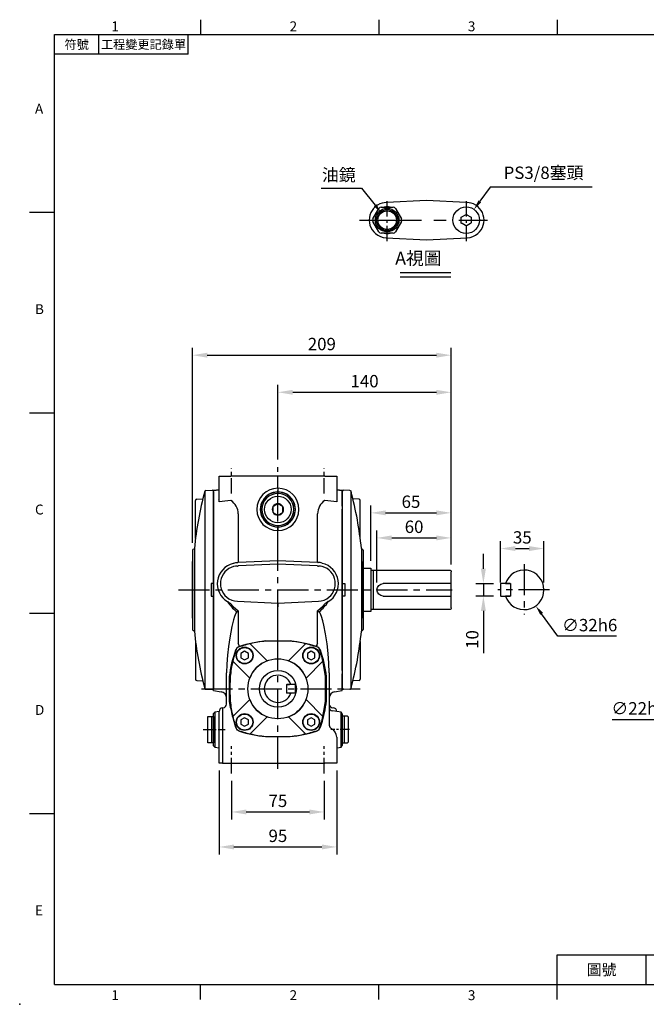
# Model space of a CAD drawing. Units: millimetres. Extents: x -28 to 1226, y -16 to 784.
# Drawn here: x -28 to 478, y -16 to 780 of the extents above; entities that cross this region are included whole.
import ezdxf
from ezdxf.enums import TextEntityAlignment as Align

# ---------------------------------------------------------------- set-up
doc = ezdxf.new("R2010")
doc.units = ezdxf.units.MM
doc.header["$LTSCALE"] = 20
doc.linetypes.add('CENTER', pattern=[2, 1.25, -0.25, 0.25, -0.25])
for name, color, linetype in [('CEN', 2, 'CENTER'), ('DIM', 3, 'Continuous'), ('MAIN', 7, 'Continuous'), ('TXT', 4, 'Continuous')]:
    doc.layers.add(name, color=color, linetype=linetype)
doc.styles.add('ATTDEF', font='txt')
doc.styles.get("Standard").update_dxf_attribs({"font": 'simplex.shx'})
doc.dimstyles.new('C', dxfattribs={"dimscale": 4, "dimtxt": 2.5, "dimasz": 2, "dimexe": 1, "dimexo": 1, "dimgap": 1, "dimtad": 1, "dimtoh": 1, "dimdec": 4, "dimdsep": 46, "dimtxsty": 'Standard', "dimcen": 0, "dimclrd": 256, "dimclre": 256, "dimclrt": 256, "dimadec": 0, "dimazin": 0, "dimtfac": 0.6, "dimtdec": 4, "dimtofl": 0, "dimtmove": 0, "dimatfit": 3, "dimfxl": 0, "dimtolj": 1, "dimarcsym": 0})
doc.dimstyles.new('L', dxfattribs={"dimscale": 4, "dimtxt": 2.5, "dimasz": 3, "dimexe": 1.5, "dimexo": 1.5, "dimgap": 1, "dimtad": 1, "dimdec": 3, "dimdsep": 46, "dimtxsty": 'Standard', "dimcen": 0, "dimclrd": 256, "dimclre": 256, "dimclrt": 256, "dimaunit": 1, "dimazin": 2, "dimtfac": 0.6, "dimtdec": 3, "dimtmove": 0, "dimatfit": 3, "dimfxl": 0, "dimtolj": 1, "dimarcsym": 0})

# ---------------------------------------------------------------- blocks, each defined once
blk = doc.blocks.new('*D4')
at = {"layer": 'Defpoints', "color": 0}
for p in [(533.55, 246.43), (517.21, 231.7)]:
    blk.add_point(p, dxfattribs=at)
at = {"layer": 'DIM', "lineweight": -2}
for p, q in [((497.91, 214.28), (511.27, 226.34)), ((450.57, 214.28), (497.91, 214.28))]:
    blk.add_line(p, q, dxfattribs=at)
at = {"layer": 'DIM'}
blk.add_solid([(510.38, 227.33), (512.16, 225.35), (517.21, 231.7)], dxfattribs=at)
at = {"layer": 'DIM', "insert": (472.24, 223.28), "char_height": 10, "attachment_point": 5}
blk.add_mtext('\\A1;∅22h6', dxfattribs=at)
blk = doc.blocks.new('*D7')
at = {"layer": 'Defpoints', "color": 0}
for p in [(395.46, 352.45), (360.46, 319.06), (395.46, 319.06)]:
    blk.add_point(p, dxfattribs=at)
at = {"layer": 'DIM', "lineweight": -2}
for p, q in [((360.46, 325.06), (360.46, 358.45)), ((395.46, 325.06), (395.46, 358.45)), ((372.46, 352.45), (383.46, 352.45))]:
    blk.add_line(p, q, dxfattribs=at)
at = {"layer": 'DIM'}
for points in [[(372.46, 354.45), (372.46, 350.45), (360.46, 352.45)], [(383.46, 354.45), (383.46, 350.45), (395.46, 352.45)]]:
    blk.add_solid(points, dxfattribs=at)
at = {"layer": 'DIM', "insert": (377.96, 361.45), "char_height": 10, "attachment_point": 5}
blk.add_mtext('\\A1;35', dxfattribs=at)
blk = doc.blocks.new('*D8')
at = {"layer": 'Defpoints', "color": 0}
for p in [(360.66, 324.06), (346.53, 314.06), (360.66, 314.06)]:
    blk.add_point(p, dxfattribs=at)
at = {"layer": 'DIM', "lineweight": -2}
for p, q in [((346.53, 336.06), (346.53, 348.06)), ((354.66, 324.06), (340.53, 324.06)), ((346.53, 324.06), (346.53, 314.06)), ((354.66, 314.06), (340.53, 314.06)), ((346.53, 302.06), (346.53, 267.78))]:
    blk.add_line(p, q, dxfattribs=at)
at = {"layer": 'DIM'}
for points in [[(344.53, 336.06), (348.53, 336.06), (346.53, 324.06)], [(344.53, 302.06), (348.53, 302.06), (346.53, 314.06)]]:
    blk.add_solid(points, dxfattribs=at)
at = {"layer": 'DIM', "insert": (337.53, 278.92), "char_height": 10, "attachment_point": 5, "rotation": 90}
blk.add_mtext('\\A1;10', dxfattribs=at)
blk = doc.blocks.new('*D9')
at = {"layer": 'Defpoints', "color": 0}
for p in [(370.06, 332.01), (388.87, 306.12)]:
    blk.add_point(p, dxfattribs=at)
at = {"layer": 'DIM', "lineweight": -2}
for p, q in [((406.71, 281.55), (393.57, 299.65)), ((454.04, 281.55), (406.71, 281.55))]:
    blk.add_line(p, q, dxfattribs=at)
at = {"layer": 'DIM'}
blk.add_solid([(394.65, 300.43), (392.49, 298.86), (388.87, 306.12)], dxfattribs=at)
at = {"layer": 'DIM', "insert": (432.38, 290.55), "char_height": 10, "attachment_point": 5}
blk.add_mtext('\\A1;∅32h6', dxfattribs=at)
blk = doc.blocks.new('A$C41F005F3')
at = {"layer": 'MAIN'}
for p, q in [((-4.8, 10.25), (-4.3, 10.75)), ((-4.8, 10.25), (-4.8, -7.85)), ((-4.3, 10.75), (-1.8, 10.75)), ((-1.8, 10.75), (-1.5, 10.45)), ((-1.5, 10.75), (0, 10.75)), ((-1.5, 10.75), (-1.5, 0)), ((0, 10.75), (0, -10.75)), ((-4.8, -7.85), (-4.8, -10.25)), ((-1.5, 0), (-1.5, -10.75)), ((-4.3, -10.75), (-4.8, -10.25)), ((-1.8, -10.75), (-4.3, -10.75)), ((-1.5, -10.45), (-1.8, -10.75)), ((0, -10.75), (-1.5, -10.75))]:
    blk.add_line(p, q, dxfattribs=at)
blk = doc.blocks.new('A$C07291210')
at = {"layer": 'CEN', "ltscale": 0.5}
for p, q in [((-37.5, 157.8), (-37.5, 178.13)), ((37.5, 157.8), (37.5, 178.13)), ((-37.5, -68.42), (-37.5, -46.41)), ((37.5, -68.42), (37.5, -46.41))]:
    blk.add_line(p, q, dxfattribs=at)
at = {"layer": 'MAIN'}
for p, q in [((-47.5, 151.13), (-47.5, 172)), ((-47.5, 172), (-38.03, 172)), ((0, 172), (-38.03, 172)), ((0, 162.1), (0, 172)), ((38.02, 172), (0, 172)), ((38.02, 172), (47.5, 172)), ((47.5, 172), (47.5, 151.13)), ((-52, 160.35), (-47.5, 160.98)), ((-47.5, 160.82), (-52, 160.19)), ((-52, 160.19), (-52, 160.35)), ((-52, 147.78), (-52, 160.19)), ((0, 162.1), (0, 159.11)), ((47.5, 160.98), (52, 160.35)), ((52, 160.19), (47.5, 160.82)), ((52, 160.35), (52, 160.19)), ((52, 147.78), (52, 160.19)), ((0, 159.09), (0, 159.11)), ((0, 159.09), (0, 157.9)), ((-52, 145.24), (-52, 147.78)), ((-52, 146), (-52, 145.14)), ((-52, 14.76), (-52, 145.24)), ((-47.5, 151.13), (-47.5, 151.13)), ((-4.01, 143.4), (-4.02, 142.72)), ((-3.99, 146.65), (-4.01, 143.4)), ((-0.56, 149.28), (-3.4, 147.67)), ((0.03, 149.62), (-0.56, 149.28)), ((3.43, 147.63), (0.62, 149.27)), ((4.01, 147.28), (3.43, 147.63)), ((3.99, 143.35), (4.01, 146.6)), ((4.01, 146.6), (4.01, 147.28)), ((52, 147.78), (52, 145.24)), ((52, 14.76), (52, 145.24)), ((-32.03, 141.33), (-32.03, 102.26)), ((-4.02, 142.72), (-3.43, 142.37)), ((-3.43, 142.37), (-0.62, 140.73)), ((-0.03, 140.38), (0.56, 140.72)), ((0.56, 140.72), (3.39, 142.33)), ((32.02, 102.26), (32.02, 141.33)), ((-52.05, 131.61), (-52.01, 131.58)), ((-51.94, 131.57), (-51.93, 131.58)), ((0, 132.1), (0, 130.91)), ((0, 130.89), (0, 130.91)), ((0, 130.89), (0, 127.9)), ((0, 103.79), (0, 127.9)), ((51.86, 131.6), (51.89, 131.58)), ((51.96, 131.57), (51.98, 131.6)), ((-32.03, 102.26), (0, 103.79)), ((0, 103.79), (32.02, 102.26)), ((0, 100.81), (-32.03, 99.28)), ((32.02, 99.28), (0, 100.81)), ((35.83, 101.58), (35.78, 101.43)), ((-39.52, 72.83), (-37.33, 71.74)), ((37.32, 71.74), (39.52, 72.83)), ((-32.75, 70.76), (0, 69.19)), ((0, 69.19), (32.74, 70.76)), ((0, 69.19), (0, 66.21)), ((0, 41.6), (0, 66.21)), ((-32.03, 62.9), (-32.03, 36.99)), ((32.02, 36.99), (32.02, 62.9)), ((0, 38.61), (0, 41.6)), ((-31.07, 34.22), (-31.17, 34.18)), ((-9.9, 38.66), (-9.9, 38.66)), ((0, 38.61), (-9.9, 38.66)), ((-5.02, 38.48), (-5, 38.5)), ((-5, 38.48), (-5, 38.5)), ((9.89, 38.66), (0, 38.61)), ((9.89, 38.66), (9.89, 38.66)), ((31.17, 34.18), (31.06, 34.22)), ((31.85, 37.05), (32.02, 36.99)), ((-52, 14.87), (-52, 14)), ((-52, 12.22), (-52, 14.76)), ((-52, -1.5), (-52, 12.22)), ((-41.5, -12.33), (-41.5, 12.93)), ((-39.25, 9.93), (-39.25, -9.93)), ((-39.25, 9.92), (-39.25, 9.93)), ((39.25, 9.93), (39.25, 9.92)), ((39.25, -9.93), (39.25, 9.93)), ((41.5, 12.93), (41.5, -29.33)), ((52, 14.76), (52, 12.22)), ((52, -1.5), (52, 12.22)), ((-52, -1.5), (-45.81, -2.37)), ((45.8, -2.37), (52, -1.5)), ((-44.66, -15.34), (-44.34, -15.32)), ((-39.25, -9.92), (-38.99, -11.97)), ((-39.25, -9.93), (-39.25, -9.92)), ((39.25, -9.92), (39.25, -9.93)), ((44.34, -15.32), (44.66, -15.34)), ((-52.01, -22.28), (-52, -43.78)), ((-50.84, -18.84), (-52, -20)), ((-52, -46), (-52, -20)), ((-47.5, -18.37), (-50.84, -18.84)), ((-50.84, -18.84), (-50.84, -33)), ((-47.5, -25.33), (-47.5, -18.34)), ((51.01, -18.86), (44.08, -17.89)), ((47.5, -18.34), (47.5, -18.37)), ((52, -20.17), (51.01, -18.86)), ((51.01, -33), (51.01, -18.86)), ((52, -20.17), (52, -45.83)), ((52, -22.25), (52, -43.75)), ((-47.5, -60), (-47.5, -25.33)), ((-44.66, -25.33), (-44.66, -60)), ((34.29, -31.14), (35.2, -28.46)), ((51.95, -24.87), (51.86, -25.05)), ((-50.84, -33), (-50.84, -47.16)), ((-9.9, -38.66), (0, -38.61)), ((-9.9, -38.66), (-9.9, -38.66)), ((-5, -38.5), (-5.02, -38.48)), ((-5, -38.5), (-5, -38.48)), ((0, -38.61), (9.89, -38.66)), ((0, -41.6), (0, -38.61)), ((5.02, -38.48), (5, -38.5)), ((5, -38.48), (5, -38.5)), ((9.89, -38.66), (9.89, -38.66)), ((31.06, -34.22), (32.34, -33.59)), ((43.13, -32), (43.14, -32.01)), ((47.5, -39.13), (47.5, -60)), ((47.5, -39.13), (47.5, -39.13)), ((51.01, -47.14), (51.01, -33)), ((-52, -46), (-50.84, -47.16)), ((-51.95, -41.13), (-51.86, -40.95)), ((-50.84, -47.16), (-47.5, -47.63)), ((0, -60), (0, -41.6)), ((47.75, -47.6), (51.01, -47.14)), ((51.01, -47.14), (52, -45.83)), ((-44.66, -60), (-47.5, -60)), ((-44.66, -60), (0, -60)), ((0, -60), (38.02, -60)), ((47.5, -60), (38.02, -60))]:
    blk.add_line(p, q, dxfattribs=at)
at = {"layer": 'MAIN', "flags": 128}
for points in [[(-3.4, 147.67), (-3.46, 147.64), (-3.99, 147.33)], [(-3.99, 147.33), (-3.99, 147.11), (-3.99, 146.65)], [(0.62, 149.27), (0.55, 149.31), (0.03, 149.62)], [(3.98, 142.67), (3.99, 142.89), (3.99, 143.35)], [(-0.62, 140.73), (-0.56, 140.69), (-0.03, 140.38)], [(3.39, 142.33), (3.45, 142.36), (3.98, 142.67)], [(-32.75, 99.24), (-34.32, 99.1), (-35.85, 98.82)], [(-35.46, 101.7), (-34.09, 102.04), (-32.58, 102.23)], [(35.85, 98.82), (34.37, 99.1), (32.74, 99.24)], [(-37.33, 71.74), (-35.11, 71.07), (-32.75, 70.76)], [(32.74, 70.76), (35.04, 71.05), (37.32, 71.74)], [(-38.28, 68.97), (-40.21, 70.13), (-40.68, 70.46)], [(-38.28, 68.97), (-36.01, 66.46), (-32.03, 62.9)], [(32.02, 62.9), (36.01, 66.46), (38.28, 68.97)], [(40.67, 70.46), (38.92, 69.32), (38.28, 68.97)], [(-33.39, 61.92), (-34, 61.23), (-34.1, 61.06), (-35.17, 58.54), (-35.97, 55.86), (-37.27, 50.35), (-38.95, 41.29), (-39.98, 34.2), (-40.78, 27.13), (-41.31, 20.01), (-41.5, 12.93)], [(-33.64, 62.45), (-32.05, 62.89), (-32.03, 62.9)], [(-32.03, 62.9), (-32.05, 62.89), (-33.39, 61.92)], [(32.02, 62.9), (32.05, 62.89), (33.63, 62.45)], [(33.39, 61.92), (32.04, 62.89), (32.02, 62.9)], [(41.5, 12.93), (41.27, 20.71), (40.64, 28.53), (39.67, 36.47), (38.41, 44.4), (37.02, 51.48), (36.2, 55.02), (35.18, 58.5), (34.67, 59.88), (34.01, 61.2), (33.39, 61.92)], [(-36.5, -23.27), (-34.89, -29.05), (-34.24, -31.08)], [(32.34, -33.59), (33.46, -32.57), (34.29, -31.14)]]:
    blk.add_lwpolyline(points, dxfattribs=at)
at = {"layer": 'MAIN'}
blk.add_circle((0, 145), 10.75, dxfattribs=at)
for centre, radius, start, end in [((-48.55, 153.94), 1.03, 327.02011, 8.18095), ((-14.37, -81.12), 234.6, 95.78642, 98.11819), ((-45.03, 141.33), 13, 0, 57.42103), ((-0.08, 145), 14.11, 89.68706, 270.31294), ((0, 145), 14.09, 90, 270), ((0, 145), 12.9, 90, 270), ((0.08, 145), 14.11, 269.68706, 90.31294), ((0, 145), 14.09, 270, 90), ((0, 145), 12.9, 270, 90), ((45.02, 141.33), 13, 122.57897, 180), ((12.06, -100.08), 253.7, 81.96958, 84.12581), ((0, 145), 4.62, 149.63672, 209.63672), ((0, 145), 4.62, 89.63672, 149.63672), ((0, 145), 4.62, 29.63672, 89.63672), ((0, 145), 4.62, 329.63672, 29.63672), ((0, 145), 4.62, 209.63672, 269.63672), ((0, 145), 4.62, 269.63672, 329.63672), ((-32.06, 84.97), 16.87, 104.30494, 239.30068), ((-32.12, 85.04), 14.28, 105.1509, 238.75591), ((-42.94, 115.68), 15.85, 295.02618, 298.14092), ((31.86, 90.09), 12.16, 70.91832, 86.59559), ((32.06, 84.97), 16.87, 300.71272, 77.23376), ((32.11, 85.04), 14.28, 301.24261, 74.85059), ((-10.02, 90.31), 36.52, 212.90727, 229.7004), ((10.02, 90.3), 36.51, 310.29657, 327.09576), ((-59.91, 49.79), 29.16, 24.58102, 25.72688), ((59.91, 49.79), 29.16, 154.27312, 155.41898), ((-29.56, 29.38), 5.07, 108.5568, 159.43548), ((-48.92, 30.35), 18.16, 12.18963, 21.47503), ((-0.32, -59.68), 98.8, 95.56012, 108.13005), ((0.32, -59.68), 98.8, 71.86996, 84.43988), ((48.75, 30.83), 18.01, 159.78377, 169.15621), ((48.92, 30.35), 18.16, 158.52497, 167.81037), ((29.58, 29.4), 5.03, 20.37983, 71.62789), ((59.3, -1.84), 99.25, 160.57996, 173.19097), ((-59.28, -1.84), 99.23, 6.80789, 19.42117), ((-46.5, -7.32), 5, 0, 82), ((46.5, -7.32), 5, 98, 180), ((-44.5, -18.34), 3, 93, 180), ((-44.5, -12.33), 3, 273, 0), ((146.92, 23.11), 189.2, 190.68517, 194.18992), ((-57.95, 1.57), 97.87, 342.12916, 353.25475), ((44.5, -12.33), 3, 180, 267), ((44.5, -14.92), 3, 180, 262), ((44.5, -18.34), 3, 360, 87), ((-29.56, -29.52), 4.93, 198.47768, 252.19654), ((44.5, -29.33), 3, 180, 242.96431), ((-0.85, 57.19), 96.27, 251.70405, 264.60582), ((0.84, 57.19), 96.27, 275.3942, 288.29593), ((39.5, -39.13), 8, 360, 62.96431), ((39.5, -39.13), 8, 0.00628, 62.90818), ((-48.49, -48.26), 0.985, 1.91988, 42.11447), ((48.66, -48.32), 1.16, 129.17538, 176.36046)]:
    blk.add_arc(centre, radius, start, end, dxfattribs=at)
for centre, major_axis, ratio, start_param, end_param in [((0.08, 145), (-17.1, 0), 0.999989, 4.716986, 7.849384), ((-0.08, 145), (-17.1, 0), 0.999989, 1.575394, 4.707792), ((-31.35, 100.45), (-13, -0.69), 0.087367, 1.45806, 1.513822), ((-31.5, 103.43), (-10, -0.69), 0.113358, 1.45485, 1.510612), ((31.5, 103.43), (-10, 0.69), 0.113358, 1.63098, 1.686743), ((31.34, 100.45), (-13, 0.69), 0.087367, 1.62777, 1.683533), ((-44.5, -25.35), (0.16, -10.01), 0.015658, 3.142167, 4.710224)]:
    blk.add_ellipse(centre, major_axis=major_axis, ratio=ratio, start_param=start_param, end_param=end_param, dxfattribs=at)
blk = doc.blocks.new('A$C028F3153')
at = {"layer": 'MAIN'}
for p, q in [((-8.56, 22.71), (-22.29, 36.43)), ((9.89, 38.5), (-9.89, 38.5)), ((22.29, 36.43), (8.56, 22.71)), ((-26.87, 30.33), (-29.87, 28.6)), ((-29.87, 28.6), (-29.87, 25.14)), ((-29.87, 25.14), (-26.87, 23.41)), ((-23.87, 28.6), (-26.87, 30.33)), ((-26.87, 23.41), (-23.87, 25.14)), ((-23.87, 25.14), (-23.87, 28.6)), ((26.87, 30.33), (23.87, 28.6)), ((23.87, 28.6), (23.87, 25.14)), ((23.87, 25.14), (26.87, 23.41)), ((29.87, 28.6), (26.87, 30.33)), ((26.87, 23.41), (29.87, 25.14)), ((29.87, 25.14), (29.87, 28.6)), ((-36.43, 22.29), (-22.71, 8.56)), ((22.71, 8.56), (36.43, 22.29)), ((-38.5, 9.89), (-38.5, 5)), ((38.39, 9.88), (38.5, 9.89)), ((38.39, -9.88), (38.39, 9.88)), ((38.5, 5), (38.5, 9.89)), ((-38.5, 5), (-38.48, 5.02)), ((-38.5, 5), (-38.48, 5)), ((-38.48, -5.02), (-38.48, 5.02)), ((38.48, 5.02), (38.5, 5)), ((38.48, -5.02), (38.48, 5.02)), ((38.48, 5), (38.5, 5)), ((-38.5, -5), (-38.5, -9.89)), ((-38.48, -5.02), (-38.5, -5)), ((-38.48, -5), (-38.5, -5)), ((38.5, -5), (38.48, -5.02)), ((38.5, -5), (38.48, -5)), ((38.5, -9.89), (38.5, -5)), ((-22.71, -8.56), (-36.43, -22.29)), ((36.43, -22.29), (22.71, -8.56)), ((38.39, -9.88), (38.5, -9.89)), ((-26.87, -23.41), (-29.87, -25.14)), ((-23.87, -25.14), (-26.87, -23.41)), ((-22.29, -36.43), (-8.56, -22.71)), ((8.56, -22.71), (22.29, -36.43)), ((26.87, -23.41), (23.87, -25.14)), ((29.87, -25.14), (26.87, -23.41)), ((-29.87, -25.14), (-29.87, -28.6)), ((-29.87, -28.6), (-26.87, -30.33)), ((-26.87, -30.33), (-23.87, -28.6)), ((-23.87, -28.6), (-23.87, -25.14)), ((23.87, -25.14), (23.87, -28.6)), ((23.87, -28.6), (26.87, -30.33)), ((26.87, -30.33), (29.87, -28.6)), ((29.87, -28.6), (29.87, -25.14)), ((-9.89, -38.5), (9.89, -38.5))]:
    blk.add_line(p, q, dxfattribs=at)
at = {"layer": 'MAIN', "flags": 128}
for points in [[(38.39, 9.88), (36.81, 20.05), (36.34, 22.2)], [(36.34, -22.2), (37.47, -16.63), (38.39, -9.88)]]:
    blk.add_lwpolyline(points, dxfattribs=at)
at = {"layer": 'MAIN'}
for centre, radius in [((-26.87, 26.87), 6.8), ((-26.87, 26.87), 6.5), ((26.87, 26.87), 6.8), ((26.87, 26.87), 6.5), ((0, 0), 24.25), ((-26.87, -26.87), 6.8), ((-26.87, -26.87), 6.5), ((26.87, -26.87), 6.8), ((26.87, -26.87), 6.5)]:
    blk.add_circle(centre, radius, dxfattribs=at)
for centre, radius, start, end in [((59, 0), 98, 160.19543, 166.85342), ((0, -59), 98, 103.14658, 109.80457), ((0, -59), 98, 95.79021, 103.14658), ((0, -59), 98, 76.85342, 84.20979), ((0, -59), 98, 70.19543, 76.85342), ((-59, 0), 98, 13.14658, 19.80457), ((59, 0), 98, 166.85342, 174.20979), ((0, 0), 24.27, 110.66611, 159.33389), ((0, 0), 24.27, 20.66611, 69.33389), ((-59, 0), 98, 5.79021, 13.14658), ((59, 0), 98, 185.79021, 193.14658), ((0, 0), 24.27, 200.66611, 249.33389), ((0, 0), 24.27, 290.66611, 339.33389), ((-59, 0), 98, 346.85342, 354.20979), ((59, 0), 98, 193.14658, 199.80457), ((-59, 0), 98, 340.19543, 346.85342), ((0, 59), 98, 250.19543, 256.85342), ((0, 59), 98, 256.85342, 264.20979), ((0, 59), 98, 275.79021, 283.14658), ((0, 59), 98, 283.14658, 289.80457)]:
    blk.add_arc(centre, radius, start, end, dxfattribs=at)
blk = doc.blocks.new('A$C74B905D6')
at = {"layer": 'MAIN'}
for p, q in [((-58.88, 79.94), (-58.88, -80.03)), ((-58.12, 80.39), (-53.02, 80.48)), ((58.12, 80.39), (53.02, 80.48)), ((58.88, 79.94), (58.88, -80.03)), ((-66.51, 41.63), (-66.51, 72.3)), ((-65.54, 73.3), (-60.63, 73.47)), ((-52, 79.48), (-52, -79.48)), ((52, 79.48), (52, -79.48)), ((65.54, 73.3), (60.63, 73.47)), ((66.51, 41.63), (66.51, 72.3)), ((-69, 32), (-69, -32)), ((-68, 33), (-67.95, 33)), ((-67.45, 33.45), (-67.45, -33.45)), ((67.45, 33.45), (67.45, -33.45)), ((68, 33), (67.95, 33)), ((69, 32), (69, -32)), ((-69, -23), (-69, 23)), ((69, -23), (69, 23)), ((-52, 5), (-54, 5)), ((-54, 5), (-54, -5)), ((52, 5), (54, 5)), ((54, 5), (54, -5)), ((-54, -5), (-52, -5)), ((54, -5), (52, -5)), ((-68, -33), (-67.95, -33)), ((68, -33), (67.95, -33)), ((-66.51, -41.63), (-66.51, -72.3)), ((66.51, -41.63), (66.51, -72.3)), ((-65.54, -73.3), (-60.63, -73.47)), ((65.54, -73.3), (60.63, -73.47)), ((-58.12, -80.39), (-53.02, -80.48)), ((58.12, -80.39), (53.02, -80.48))]:
    blk.add_line(p, q, dxfattribs=at)
for centre, radius, start, end in [((231.01, 3.15), 300, 165.22653, 174.20311), ((-58.1, 79.39), 1, 90.98294, 165.22653), ((-53, 79.48), 1, 0, 90.98294), ((53, 79.48), 1, 89.01706, 180), ((58.1, 79.39), 1, 14.77347, 89.01706), ((-231.01, 3.15), 300, 5.79689, 14.77347), ((-65.51, 72.3), 1, 92, 180), ((65.51, 72.3), 1, 0, 88), ((-68, 32), 1, 90, 180), ((-67.95, 33.5), 0.5, 270, 354.20311), ((67.95, 33.5), 0.5, 185.79689, 270), ((68, 32), 1, 0, 90), ((-68, -32), 1, 180, 270), ((-67.95, -33.5), 0.5, 5.79689, 90), ((231.01, -3.15), 300, 185.79689, 194.77347), ((-231.01, -3.15), 300, 345.22653, 354.20311), ((67.95, -33.5), 0.5, 90, 174.20311), ((68, -32), 1, 270, 0), ((-65.51, -72.3), 1, 180, 268), ((-53, -79.48), 1, 269, 0), ((53, -79.48), 1, 180, 271), ((65.51, -72.3), 1, 272, 0), ((-58.1, -79.39), 1, 194.77347, 269.01706), ((58.1, -79.39), 1, 270.98294, 345.22653)]:
    blk.add_arc(centre, radius, start, end, dxfattribs=at)
blk = doc.blocks.new('A$C676D7071')
at = {"layer": 'MAIN'}
for p, q in [((-77, 16), (-138.5, 16)), ((-75.64, 15.81), (-77, 16)), ((-77, 16), (-77, -16)), ((-69, 17.5), (-75, 17.5)), ((-75, 17.5), (-75, -17.5)), ((-140, 5), (-140, 14.5)), ((-140, 5), (-85, 5)), ((-140, -5), (-140, 5)), ((-85, -5), (-140, -5)), ((-140, -14.5), (-140, -5)), ((-77, -16), (-75.64, -15.81)), ((-138.5, -16), (-77, -16)), ((-75, -17.5), (-69, -17.5))]:
    blk.add_line(p, q, dxfattribs=at)
for centre, radius, start, end in [((-138.5, 14.5), 1.5, 90, 180), ((-75.53, 16.6), 0.8, 262, 311.30235), ((-85, 0), 5, 270, 90), ((-138.5, -14.5), 1.5, 180, 270), ((-75.53, -16.6), 0.8, 48.69765, 98)]:
    blk.add_arc(centre, radius, start, end, dxfattribs=at)
blk = doc.blocks.new('*D50')
at = {"layer": 'Defpoints', "color": 0}
for p in [(320.54, 508.78), (111.54, 351.06), (320.54, 333.56)]:
    blk.add_point(p, dxfattribs=at)
at = {"layer": 'DIM', "lineweight": -2}
for p, q in [((111.54, 357.06), (111.54, 514.78)), ((320.54, 339.56), (320.54, 514.78)), ((123.54, 508.78), (308.54, 508.78))]:
    blk.add_line(p, q, dxfattribs=at)
at = {"layer": 'DIM'}
for points in [[(123.54, 510.78), (123.54, 506.78), (111.54, 508.78)], [(308.54, 510.78), (308.54, 506.78), (320.54, 508.78)]]:
    blk.add_solid(points, dxfattribs=at)
at = {"layer": 'DIM', "insert": (216.04, 517.78), "char_height": 10, "attachment_point": 5}
blk.add_mtext('\\A1;209', dxfattribs=at)
blk = doc.blocks.new('*D51')
at = {"layer": 'Defpoints', "color": 0}
for p in [(320.54, 478.78), (180.54, 418.34), (320.54, 333.56)]:
    blk.add_point(p, dxfattribs=at)
at = {"layer": 'DIM', "lineweight": -2}
for p, q in [((180.54, 424.34), (180.54, 484.78)), ((192.54, 478.78), (308.54, 478.78)), ((320.54, 339.56), (320.54, 484.78))]:
    blk.add_line(p, q, dxfattribs=at)
at = {"layer": 'DIM'}
for points in [[(192.54, 480.78), (192.54, 476.78), (180.54, 478.78)], [(308.54, 480.78), (308.54, 476.78), (320.54, 478.78)]]:
    blk.add_solid(points, dxfattribs=at)
at = {"layer": 'DIM', "insert": (250.54, 487.78), "char_height": 10, "attachment_point": 5}
blk.add_mtext('\\A1;140', dxfattribs=at)
blk = doc.blocks.new('*D52')
at = {"layer": 'Defpoints', "color": 0}
for p in [(320.54, 381.31), (255.54, 336.56), (320.54, 333.56)]:
    blk.add_point(p, dxfattribs=at)
at = {"layer": 'DIM', "lineweight": -2}
for p, q in [((255.54, 342.56), (255.54, 387.31)), ((320.54, 339.56), (320.54, 387.31)), ((267.54, 381.31), (308.54, 381.31))]:
    blk.add_line(p, q, dxfattribs=at)
at = {"layer": 'DIM'}
for points in [[(267.54, 383.31), (267.54, 379.31), (255.54, 381.31)], [(308.54, 383.31), (308.54, 379.31), (320.54, 381.31)]]:
    blk.add_solid(points, dxfattribs=at)
at = {"layer": 'DIM', "insert": (288.04, 390.31), "char_height": 10, "attachment_point": 5}
blk.add_mtext('\\A1;65', dxfattribs=at)
blk = doc.blocks.new('*D53')
at = {"layer": 'Defpoints', "color": 0}
for p in [(320.54, 361.05), (320.54, 333.56), (260.54, 319.06)]:
    blk.add_point(p, dxfattribs=at)
at = {"layer": 'DIM', "lineweight": -2}
for p, q in [((260.54, 325.06), (260.54, 367.05)), ((320.54, 339.56), (320.54, 367.05)), ((272.54, 361.05), (308.54, 361.05))]:
    blk.add_line(p, q, dxfattribs=at)
at = {"layer": 'DIM'}
for points in [[(272.54, 363.05), (272.54, 359.05), (260.54, 361.05)], [(308.54, 363.05), (308.54, 359.05), (320.54, 361.05)]]:
    blk.add_solid(points, dxfattribs=at)
at = {"layer": 'DIM', "insert": (290.54, 370.05), "char_height": 10, "attachment_point": 5}
blk.add_mtext('\\A1;60', dxfattribs=at)
blk = doc.blocks.new('*D54')
at = {"layer": 'Defpoints', "color": 0}
for p in [(143.04, 170.64), (218.04, 170.64), (218.04, 139.49)]:
    blk.add_point(p, dxfattribs=at)
at = {"layer": 'DIM', "lineweight": -2}
for p, q in [((143.04, 164.64), (143.04, 133.49)), ((218.04, 164.64), (218.04, 133.49)), ((155.04, 139.49), (206.04, 139.49))]:
    blk.add_line(p, q, dxfattribs=at)
at = {"layer": 'DIM'}
for points in [[(155.04, 141.49), (155.04, 137.49), (143.04, 139.49)], [(206.04, 141.49), (206.04, 137.49), (218.04, 139.49)]]:
    blk.add_solid(points, dxfattribs=at)
at = {"layer": 'DIM', "insert": (180.54, 148.49), "char_height": 10, "attachment_point": 5}
blk.add_mtext('\\A1;75', dxfattribs=at)
blk = doc.blocks.new('*D55')
at = {"layer": 'Defpoints', "color": 0}
for p in [(133.04, 179.06), (228.04, 179.06), (228.04, 111.2)]:
    blk.add_point(p, dxfattribs=at)
at = {"layer": 'DIM', "lineweight": -2}
for p, q in [((133.04, 173.06), (133.04, 105.2)), ((228.04, 173.06), (228.04, 105.2)), ((145.04, 111.2), (216.04, 111.2))]:
    blk.add_line(p, q, dxfattribs=at)
at = {"layer": 'DIM'}
for points in [[(145.04, 113.2), (145.04, 109.2), (133.04, 111.2)], [(216.04, 113.2), (216.04, 109.2), (228.04, 111.2)]]:
    blk.add_solid(points, dxfattribs=at)
at = {"layer": 'DIM', "insert": (180.54, 120.2), "char_height": 10, "attachment_point": 5}
blk.add_mtext('\\A1;95', dxfattribs=at)
blk = doc.blocks.new('GJA420')
at = {"color": 0}
for p, q in [((29.5, 195), (29.5, 192)), ((65.5, 195), (65.5, 192)), ((101.5, 195), (101.5, 192)), ((0, 192), (275, 192)), ((0, 0), (0, 192)), ((9, 188), (9, 192)), ((27, 188), (27, 192)), ((27, 188), (0, 188)), ((0, 156), (-5, 156)), ((0, 115.5), (-5, 115.5)), ((0, 75), (-5, 75)), ((0, 34.5), (-5, 34.5)), ((101.5, 6), (275, 6)), ((101.5, 0), (101.5, 6)), ((119.5, 0), (119.5, 6)), ((0, 0), (275, 0)), ((29.5, -3), (29.5, 0)), ((65.5, -3), (65.5, 0)), ((101.5, -3), (101.5, 0))]:
    blk.add_line(p, q, dxfattribs=at)
blk.add_point((-7, -4), dxfattribs=at)
for s, p in [('1', (11.5, 192.66)), ('2', (47.5, 192.66)), ('3', (83.5, 192.66)), ('A', (-3.91, 176)), ('B', (-3.91, 135.5)), ('C', (-3.91, 95)), ('D', (-3.91, 54.5)), ('E', (-3.91, 14)), ('1', (11.5, -3.16)), ('2', (47.5, -3.16)), ('3', (83.5, -3.16))]:
    blk.add_text(s, height=2, dxfattribs=at).set_placement(p)
at = {"color": 0, "attachment_point": 5}
for s, insert, char_height, width in [('{\\f標楷體|b0|i0|c136|p65;符號}', (4.51, 190), 1.8, 6), ('{\\fDFKai-SB|b0|i0|c136|p65;工程變更記錄單}', (18, 190), 1.8, 17.9481), ('\\f標楷體|b0|i0|c136|p65;圖號', (110.5, 3), 2.2, 7)]:
    blk.add_mtext(s, dxfattribs=dict(at, insert=insert, char_height=char_height, width=width))
at = {"color": 4, "style": 'ATTDEF'}
blk.add_attdef('料號', text='', height=2.5, dxfattribs=at).set_placement((120.5, 3), align=Align.MIDDLE_LEFT)
for tag, p in [('比例', (200.5, 3)), ('版本', (236.5, 3))]:
    blk.add_attdef(tag, text='', height=2.5, dxfattribs=at).set_placement(p, align=Align.MIDDLE_CENTER)
blk = doc.blocks.new('*D73')
at = {"layer": 'Defpoints', "color": 0}
for p in [(338.97, 626.68), (326.39, 609.25)]:
    blk.add_point(p, dxfattribs=at)
at = {"layer": 'DIM', "lineweight": -2}
for p, q in [((351.94, 644.64), (343.66, 633.17)), ((434.27, 644.64), (351.94, 644.64))]:
    blk.add_line(p, q, dxfattribs=at)
at = {"layer": 'DIM'}
blk.add_solid([(342.57, 633.95), (344.74, 632.39), (338.97, 626.68)], dxfattribs=at)
at = {"layer": 'DIM', "insert": (395.11, 656.26), "char_height": 10, "attachment_point": 5}
blk.add_mtext('\\A1;PS3/8{\\fPMingLiU|b0|i0|c136|p18;塞頭}', dxfattribs=at)
blk = doc.blocks.new('*D74')
at = {"layer": 'Defpoints', "color": 0}
for p in [(264.09, 623.81), (273.5, 612.12)]:
    blk.add_point(p, dxfattribs=at)
at = {"layer": 'DIM', "lineweight": -2}
for p, q in [((215.45, 643.78), (248, 643.78)), ((248, 643.78), (259.07, 630.04))]:
    blk.add_line(p, q, dxfattribs=at)
at = {"layer": 'DIM'}
blk.add_solid([(260.11, 630.87), (258.03, 629.2), (264.09, 623.81)], dxfattribs=at)
at = {"layer": 'DIM', "insert": (229.72, 654.55), "char_height": 10, "attachment_point": 5}
blk.add_mtext('\\A1;{\\fPMingLiU|b0|i0|c136|p18;油鏡}', dxfattribs=at)

msp = doc.modelspace()

# ---------------------------------------------------------------- linework, layer by layer
at = {"layer": 'CEN', "ltscale": 0.5}
for p, q in [((268.79439, 600.82416), (268.79439, 634.90466)), ((332.79439, 600.82416), (332.79439, 634.90466))]:
    msp.add_line(p, q, dxfattribs=at)
at = {"layer": 'CEN', "ltscale": 2}
msp.add_line((246.58756, 617.96497), (349.87824, 617.96497), dxfattribs=at)
at = {"layer": 'CEN'}
for p, q in [((180.54436, 174.40922), (180.54436, 418.34259)), ((180.54436, 174.40922), (180.54436, 418.34259)), ((379.46498, 339.78051), (379.46498, 299.01436)), ((100.19308, 319.06486), (321.33234, 319.06486)), ((399.91856, 319.06486), (358.16192, 319.06486)), ((118.78442, 239.06486), (247.02792, 239.06486)), ((118.78442, 239.06486), (247.02792, 239.06486))]:
    msp.add_line(p, q, dxfattribs=at)
at = {"layer": 'CEN', "ltscale": 0.3}
for p, q in [((120.25943, 206.03092), (137.84344, 206.03985)), ((238.4577, 206.06486), (223.22608, 206.06486))]:
    msp.add_line(p, q, dxfattribs=at)
at = {"layer": 'MAIN'}
for p, q in [((300.67856, 633.77211), (268.65461, 632.24084)), ((332.70252, 632.24084), (300.67856, 633.77211)), ((257.24739, 618.96497), (262.15487, 627.46497)), ((263.88692, 628.46497), (273.70187, 628.46497)), ((275.43392, 627.46497), (280.3414, 618.96497)), ((329.2515, 620.59314), (332.06178, 622.2395)), ((332.70785, 622.58368), (332.11603, 622.24698)), ((333.24109, 622.24698), (336.07203, 620.63639)), ((262.15487, 608.46497), (257.24739, 616.96497)), ((280.3414, 616.96497), (275.43392, 608.46497)), ((328.664, 620.24896), (329.2515, 620.59314)), ((328.66832, 619.56809), (328.664, 620.24896)), ((328.68897, 616.31113), (328.66832, 619.56809)), ((332.11603, 613.68296), (329.2851, 615.29356)), ((332.70785, 613.34626), (332.11603, 613.68296)), ((336.10563, 615.3368), (333.29534, 613.69044)), ((336.69312, 615.68098), (336.10563, 615.3368)), ((336.66816, 619.61881), (336.68881, 616.36185)), ((336.68881, 616.36185), (336.69312, 615.68098)), ((261.15675, 605.79756), (263.35309, 604.70841)), ((273.70187, 607.46497), (263.88692, 607.46497)), ((338.00403, 604.70841), (340.20037, 605.79756)), ((267.93221, 603.72365), (300.67856, 602.15784)), ((300.67856, 602.15784), (333.42492, 603.72365)), ((360.66498, 324.06486), (360.46498, 323.86486)), ((360.46498, 323.86486), (360.46498, 314.26486)), ((368.26498, 324.06486), (360.66498, 324.06486)), ((364.26629, 324.06486), (368.46498, 324.06486)), ((368.46498, 323.86486), (368.26498, 324.06486)), ((368.46498, 324.06486), (368.46498, 314.06486)), ((368.46498, 323.86486), (368.46498, 314.26486)), ((360.46498, 314.26486), (360.66498, 314.06486)), ((360.66498, 314.06486), (368.26498, 314.06486)), ((368.46498, 314.06486), (364.26629, 314.06486)), ((368.26498, 314.06486), (368.46498, 314.26486)), ((187.54436, 242.56486), (187.54436, 235.56486)), ((187.54436, 242.56486), (189.91186, 242.56486)), ((194.34436, 242.56486), (187.74436, 242.56486)), ((194.34436, 242.56486), (194.54436, 242.36486)), ((194.54436, 242.36486), (194.54436, 235.76486)), ((189.91186, 235.56486), (187.54436, 235.56486)), ((194.34436, 235.56486), (187.74436, 235.56486)), ((189.91186, 235.56486), (190.97269, 235.56486)), ((194.34436, 235.56486), (194.54436, 235.76486))]:
    msp.add_line(p, q, dxfattribs=at)
at = {"layer": 'MAIN', "flags": 128}
for points in [[(267.93211, 632.20806), (266.35997, 632.06899), (264.8311, 631.78854)], [(336.52602, 631.78854), (335.05468, 632.06105), (333.42501, 632.20806)], [(333.29534, 622.2395), (333.23262, 622.27625), (332.70785, 622.58368)], [(328.69329, 615.63026), (328.69186, 615.85482), (328.68897, 616.31113)], [(329.2851, 615.29356), (329.22192, 615.3295), (328.69329, 615.63026)], [(333.29534, 613.69044), (333.23262, 613.65369), (332.70785, 613.34626)], [(336.07203, 620.63639), (336.13521, 620.60044), (336.66384, 620.29969)], [(336.66384, 620.29969), (336.66526, 620.07513), (336.66816, 619.61881)], [(263.35309, 604.70841), (265.57069, 604.03346), (267.93221, 603.72365)], [(333.42492, 603.72365), (335.72362, 604.01995), (338.00403, 604.70841)]]:
    msp.add_lwpolyline(points, dxfattribs=at)
at = {"layer": 'MAIN'}
for centre, radius in [((268.79439, 617.96497), 9.5), ((268.79439, 617.96497), 8.5), ((268.79439, 617.96497), 7.5), ((332.67856, 617.96497), 10.75), ((180.54436, 239.06486), 14.9)]:
    msp.add_circle(centre, radius, dxfattribs=at)
for centre, radius, start, end in [((268.56313, 618.00573), 14.27914, 105.15089914, 238.75590917), ((332.79439, 618.00578), 14.27898, 301.24260627, 74.85058541), ((263.88692, 626.46497), 2, 90, 150), ((268.79439, 617.96497), 10.75, 77.61920108, 102.38079892), ((273.70187, 626.46497), 2, 30, 90), ((258.97944, 617.96497), 2, 150, 210), ((278.60935, 617.96497), 2, 330, 30), ((263.88692, 609.46497), 2, 210, 270), ((268.79439, 617.96497), 10.75, 257.61920108, 282.38079892), ((273.70187, 609.46497), 2, 270, 330), ((379.46498, 319.06486), 16, 198.20995686, 161.79004314), ((180.54436, 239.06486), 11, 18.55300454, 341.44699546)]:
    msp.add_arc(centre, radius, start, end, dxfattribs=at)
msp.add_ellipse((332.02215, 633.41385), major_axis=(-12.99986, 0.68655), ratio=0.087366918, start_param=1.627770194, end_param=1.683533103, dxfattribs=at)
at = {"layer": 'TXT'}
for p, q in [((279.21189, 575.7286), (320.27939, 575.7286)), ((279.21189, 572.2286), (320.27939, 572.2286))]:
    msp.add_line(p, q, dxfattribs=at)

# ---------------------------------------------------------------- block references
at = {"layer": 'CEN'}
for name, p in [('A$C07291210', (180.54606, 239.06486)), ('A$C028F3153', (180.54436, 239.06486)), ('A$C41F005F3', (128.54436, 206.0344))]:
    msp.add_blockref(name, p, dxfattribs=at)
at = {"layer": 'CEN', "xscale": -1, "rotation": 0.04169783874218069}
msp.add_blockref('A$C41F005F3', (232.52472, 206.07223), dxfattribs=at)
at = {"layer": 'DIM', "xscale": 4, "yscale": 4, "zscale": 4}
msp.add_blockref('GJA420', (0, 0), dxfattribs=at)
at = {"layer": 'DIM', "xscale": -1}
msp.add_blockref('A$C676D7071', (180.54436, 319.06486), dxfattribs=at)
at = {"layer": 'MAIN'}
msp.add_blockref('A$C74B905D6', (180.54436, 319.06486), dxfattribs=at)

# ---------------------------------------------------------------- texts
at = {"layer": 'TXT', "insert": (272.53112, 592.39829), "char_height": 10.5, "width": 54.7012432, "attachment_point": 1}
msp.add_mtext('{\\W0.865275; }A{\\fPMingLiU|b0|i0|c136|p18;視圖}', dxfattribs=at)

# ---------------------------------------------------------------- dimensions: what is measured, and where the dimension line sits
at = {"layer": 'DIM'}
for p1, p2, text, picture, middle in [((273.49965, 612.12454), (264.08914, 623.8054), '{\\fPMingLiU|b0|i0|c136|p18;油鏡}', '*D74', (229.72354, 643.78013)), ((326.38518, 609.2497), (338.97194, 626.68024), 'PS3/8{\\fPMingLiU|b0|i0|c136|p18;塞頭}', '*D73', (395.10709, 644.63796)), ((370.06282, 332.01088), (388.86713, 306.11883), '<>h6', '*D9', (432.37627, 281.55114))]:
    dim = msp.add_diameter_dim_2p(p1=p1, p2=p2, text=text, dimstyle='C', dxfattribs=at)
    dim.commit()
    dim.dimension.update_dxf_attribs({"geometry": picture, "text_midpoint": middle, "dimtype": 163})
for base, p1, p2, picture, middle in [((320.54436, 508.77697), (111.54436, 351.06486), (320.54436, 333.56486), '*D50', (216.04436, 517.77697)), ((320.54436, 478.78258), (180.54436, 418.34259), (320.54436, 333.56486), '*D51', (250.54436, 487.78258)), ((320.54436, 381.3073), (255.54436, 336.56486), (320.54436, 333.56486), '*D52', (288.04436, 390.3073)), ((320.54436, 361.0521), (260.54436, 319.06486), (320.54436, 333.56486), '*D53', (290.54436, 370.0521)), ((395.46498, 352.44772), (360.46498, 319.06486), (395.46498, 319.06486), '*D7', (377.96498, 361.44772)), ((228.04436, 111.20212), (133.04436, 179.06486), (228.04436, 179.06486), '*D55', (180.54436, 120.20212)), ((218.0441, 139.48648), (143.0441, 170.64483), (218.0441, 170.64483), '*D54', (180.5441, 148.48648))]:
    dim = msp.add_linear_dim(base=base, p1=p1, p2=p2, dimstyle='L', dxfattribs=at)
    dim.commit()
    dim.dimension.update_dxf_attribs({"geometry": picture, "text_midpoint": middle})
dim = msp.add_linear_dim(base=(346.52971, 314.06486), p1=(360.66498, 324.06486), p2=(360.66498, 314.06486), angle=90, dimstyle='L', dxfattribs=at)
dim.commit()
dim.dimension.update_dxf_attribs({"geometry": '*D8', "text_midpoint": (337.52971, 278.922)})
dim = msp.add_diameter_dim_2p(p1=(533.5473, 246.43291), p2=(517.21184, 231.69681), text='<>h6', dimstyle='C', dxfattribs=at)
dim.commit()
dim.dimension.update_dxf_attribs({"geometry": '*D4', "text_midpoint": (472.23962, 223.28142)})

doc.saveas('drawing.dxf')
